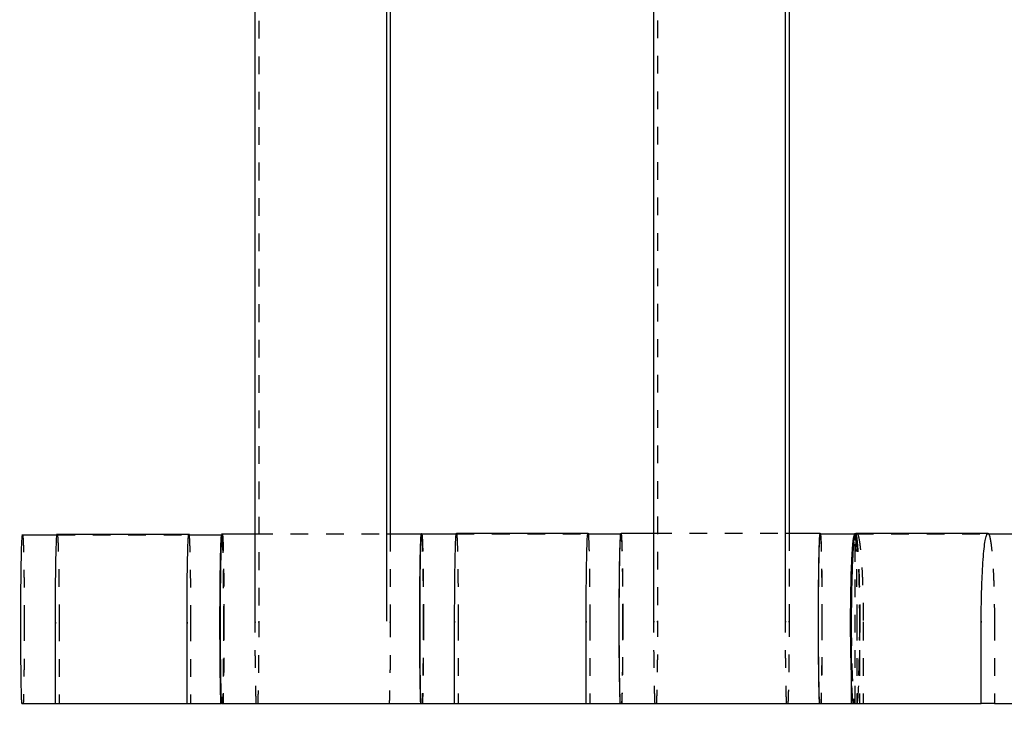
# Model space of a CAD drawing. Units: centimetres. Extents: x -464 to 312, y -278 to 304.
# Drawn here: x -60 to -49, y -37 to -29 of the extents above; entities that cross this region are included whole.
import ezdxf

# ---------------------------------------------------------------- set-up
doc = ezdxf.new("R2010")
doc.units = ezdxf.units.CM
doc.linetypes.add('Ukryte', pattern=[0.4, 0.2, -0.2])
for name, color, linetype, true_color in [('Domyslna', 7, 'Continuous', 0x000000), ('Make2D$Adnotacja', 7, 'Continuous', 0x000000), ('Make2D$Ukryte$Krzywe', 7, 'Ukryte', 0x8c8c8c), ('Make2D$Widoczne$Krzywe', 7, 'Continuous', 0x000000)]:
    doc.layers.add(name, color=color, linetype=linetype, true_color=true_color)
doc.styles.add('Arial Normalny', font='arial.ttf')
doc.dimstyles.new('Domyślny', dxfattribs={"dimscale": 1.1, "dimtxt": 10, "dimasz": 10, "dimexe": 5, "dimexo": 5, "dimgap": 2.5, "dimtad": 1, "dimtoh": 1, "dimdec": 0, "dimzin": 1, "dimdsep": 46, "dimtxsty": 'Arial Normalny', "dimcen": 5, "dimazin": 1, "dimtfac": 1, "dimtdec": 4, "dimtix": 1, "dimtofl": 0, "dimtmove": 1, "dimatfit": 3, "dimfxl": 10, "dimtolj": 1, "dimtzin": 1, "dimarcsym": 0})

# ---------------------------------------------------------------- blocks, each defined once
blk = doc.blocks.new('*D6')
at = {"layer": 'Defpoints', "color": 0}
for p in [(26.682, 4.661), (-138.092, 2.367), (26.682, -87.047)]:
    blk.add_point(p, dxfattribs=at)
at = {"layer": 'Make2D$Adnotacja', "color": 0, "lineweight": -2}
for p, q in [((26.682, -0.839), (26.682, -92.547)), ((-138.092, -3.133), (-138.092, -92.547)), ((-127.092, -87.047), (15.682, -87.047))]:
    blk.add_line(p, q, dxfattribs=at)
at = {"layer": 'Make2D$Adnotacja', "color": 0}
for points in [[(-127.092, -85.214), (-127.092, -88.88), (-138.092, -87.047)], [(15.682, -88.88), (15.682, -85.214), (26.682, -87.047)]]:
    blk.add_solid(points, dxfattribs=at)
at = {"layer": 'Make2D$Adnotacja', "color": 0, "insert": (-55.705, -78.681), "char_height": 11, "attachment_point": 5, "style": 'Arial Normalny'}
blk.add_mtext('\\A1;165', dxfattribs=at)
blk = doc.blocks.new('*D14')
at = {"layer": 'Defpoints', "color": 0}
for p in [(26.682, 4.661), (-138.092, 2.367), (26.682, -87.047)]:
    blk.add_point(p, dxfattribs=at)
at = {"layer": 'Domyslna', "color": 0, "lineweight": -2}
for p, q in [((26.682, -0.839), (26.682, -92.547)), ((-138.092, -3.133), (-138.092, -92.547)), ((-127.092, -87.047), (15.682, -87.047))]:
    blk.add_line(p, q, dxfattribs=at)
at = {"layer": 'Domyslna', "color": 0}
for points in [[(-127.092, -85.214), (-127.092, -88.88), (-138.092, -87.047)], [(15.682, -88.88), (15.682, -85.214), (26.682, -87.047)]]:
    blk.add_solid(points, dxfattribs=at)
at = {"layer": 'Domyslna', "color": 0, "insert": (-55.705, -78.681), "char_height": 11, "attachment_point": 5, "style": 'Arial Normalny'}
blk.add_mtext('\\A1;165', dxfattribs=at)

msp = doc.modelspace()

# ---------------------------------------------------------------- linework, layer by layer
at = {"layer": 'Make2D$Ukryte$Krzywe', "color": 18, "lineweight": -3, "true_color": 0x000000}
for points, degree in [([(-57.375, -27.992), (-57.375, -31.981), (-57.375, -35.97)], 2), ([(-52.87, -27.987), (-52.87, -31.976), (-52.87, -35.965)], 2), ([(-59.649, -34.993), (-58.908, -34.993), (-58.168, -34.993)], 2), ([(-57.415, -34.982), (-56.672, -34.982), (-55.929, -34.982)], 2), ([(-55.889, -34.982), (-55.889, -35.476), (-55.889, -35.97)], 2), ([(-55.14, -34.983), (-54.399, -34.983), (-53.658, -34.983)], 2), ([(-52.91, -34.977), (-52.167, -34.977), (-51.424, -34.977)], 2), ([(-51.384, -34.977), (-51.384, -35.471), (-51.384, -35.965)], 2), ([(-50.639, -36.898), (-50.639, -35.941), (-50.639, -34.983)], 2), ([(-50.63, -34.984), (-50.63, -34.983), (-50.631, -34.983), (-50.631, -34.983)], 3), ([(-50.629, -34.983), (-49.888, -34.983), (-49.147, -34.983)], 2), ([(-59.631, -35.997), (-59.631, -36.447), (-59.631, -36.898)], 2), ([(-58.145, -35.997), (-58.145, -36.447), (-58.145, -36.898)], 2), ([(-55.122, -35.987), (-55.122, -36.442), (-55.122, -36.898)], 2), ([(-53.636, -35.987), (-53.636, -36.442), (-53.636, -36.898)], 2), ([(-50.619, -35.987), (-50.619, -36.442), (-50.619, -36.897)], 2), ([(-50.589, -35.987), (-50.589, -36.442), (-50.589, -36.898)], 2), ([(-50.546, -35.987), (-50.546, -36.442), (-50.546, -36.898)], 2), ([(-49.064, -35.987), (-49.064, -36.442), (-49.064, -36.898)], 2)]:
    msp.add_open_spline(points, degree=degree, dxfattribs=at)
for points, weights in [([(-60.043, -34.994), (-60.024, -35.031), (-60.024, -35.993)], [0.984673474545, 0.714981778349, 1]), ([(-59.651, -34.987), (-59.631, -35.025), (-59.631, -35.986)], [0.984257026266, 0.715202010834, 1]), ([(-58.163, -34.993), (-58.145, -35.097), (-58.145, -35.986)], [0.956488740167, 0.730775001073, 1]), ([(-57.791, -35.001), (-57.774, -35.109), (-57.774, -35.993)], [0.954453811772, 0.731994661703, 1]), ([(-57.786, -34.983), (-57.768, -35.019), (-57.768, -35.982)], [0.984673474545, 0.714981778349, 1]), ([(-55.535, -34.986), (-55.517, -35.066), (-55.517, -35.982)], [0.966371696385, 0.725016009407, 1]), ([(-55.533, -34.984), (-55.514, -35.021), (-55.514, -35.983)], [0.984673474545, 0.714981778349, 1]), ([(-55.141, -34.977), (-55.14, -34.978), (-55.139, -34.983)], [0.984257026266, 0.969422937976, 0.956272430822]), ([(-55.139, -34.984), (-55.122, -35.091), (-55.122, -35.976)], [0.954828538961, 0.731769146557, 1]), ([(-53.653, -34.983), (-53.636, -35.087), (-53.636, -35.976)], [0.956272430932, 0.730904072702, 1]), ([(-53.285, -34.987), (-53.284, -34.983), (-53.283, -34.983)], [0.968021191207, 0.983027022218, 1]), ([(-53.283, -34.983), (-53.264, -34.983), (-53.264, -35.983)], [1, 0.707106781187, 1]), ([(-53.282, -34.978), (-53.263, -35.014), (-53.263, -35.977)], [0.984673474545, 0.714981778349, 1]), ([(-51.03, -34.984), (-51.012, -35.021), (-51.012, -35.983)], [0.984673474545, 0.714981778349, 1]), ([(-51.03, -34.984), (-51.013, -35.09), (-51.013, -35.977)], [0.955715367757, 0.731237099095, 1]), ([(-50.637, -34.984), (-50.619, -35.095), (-50.619, -35.976)], [0.953304810217, 0.732688767202, 1]), ([(-50.62, -34.976), (-50.546, -34.976), (-50.546, -35.976)], [1, 0.707106781187, 1]), ([(-49.129, -34.983), (-49.064, -35.087), (-49.064, -35.976)], [0.956272430932, 0.730904072702, 1]), ([(-60.024, -35.993), (-60.024, -36.628), (-60.035, -36.898)], [1, 0.791629347828, 0.87973758897]), ([(-59.631, -35.986), (-59.631, -35.991), (-59.631, -35.997)], [1, 0.997711841715, 0.99545943481]), ([(-58.145, -35.986), (-58.145, -35.991), (-58.145, -35.997)], [1, 0.997711841715, 0.99545943481]), ([(-57.774, -35.993), (-57.774, -36.628), (-57.785, -36.898)], [1, 0.791629347821, 0.879737588977]), ([(-57.768, -35.982), (-57.768, -36.636), (-57.779, -36.898)], [1, 0.786667387078, 0.884101980856]), ([(-55.517, -35.982), (-55.517, -36.636), (-55.529, -36.898)], [1, 0.786667387071, 0.884101980864]), ([(-55.514, -35.983), (-55.514, -36.635), (-55.526, -36.898)], [1, 0.787214132226, 0.883604596412]), ([(-55.122, -35.976), (-55.122, -35.981), (-55.122, -35.987)], [1, 0.997711841715, 0.99545943481]), ([(-53.636, -35.976), (-53.636, -35.981), (-53.636, -35.987)], [1, 0.997711841715, 0.99545943481]), ([(-53.264, -35.983), (-53.264, -36.635), (-53.276, -36.898)], [1, 0.787214132218, 0.883604596419]), ([(-53.263, -35.977), (-53.263, -36.639), (-53.275, -36.897)], [1, 0.784553220259, 0.886063692644]), ([(-51.013, -35.977), (-51.013, -36.64), (-51.025, -36.898)], [1, 0.784340775798, 0.886264192613]), ([(-51.012, -35.983), (-51.012, -36.635), (-51.023, -36.898)], [1, 0.787214132226, 0.883604596412]), ([(-50.619, -35.976), (-50.619, -35.981), (-50.619, -35.987)], [1, 0.997711841715, 0.99545943481]), ([(-50.546, -35.976), (-50.546, -35.981), (-50.546, -35.987)], [1, 0.997711841715, 0.99545943481]), ([(-49.064, -35.976), (-49.064, -35.981), (-49.064, -35.987)], [1, 0.997711841715, 0.99545943481])]:
    msp.add_rational_spline(points, weights, degree=2, dxfattribs=at)
for points, knots in [([(-50.633, -34.99), (-50.622, -35.017), (-50.612, -35.117), (-50.604, -35.276), (-50.599, -35.369), (-50.595, -35.479), (-50.592, -35.661), (-50.591, -35.723), (-50.59, -35.82), (-50.59, -35.852), (-50.589, -35.901), (-50.589, -35.917), (-50.589, -35.95), (-50.589, -35.966), (-50.589, -35.983)], [2.92755, 2.92755, 2.92755, 2.92755, 3.610147, 3.610147, 3.610147, 4.004757, 4.004757, 4.201585, 4.201585, 4.29994, 4.29994, 4.349109, 4.349109, 4.398279, 4.398279, 4.398279, 4.398279]), ([(-50.632, -34.987), (-50.621, -35.019), (-50.611, -35.117), (-50.604, -35.269), (-50.599, -35.362), (-50.595, -35.472), (-50.592, -35.654), (-50.591, -35.717), (-50.59, -35.813), (-50.589, -35.845), (-50.589, -35.894), (-50.589, -35.91), (-50.589, -35.943), (-50.589, -35.959), (-50.589, -35.976)], [0.162028, 0.162028, 0.162028, 0.162028, 0.816179, 0.816179, 0.816179, 1.210787, 1.210787, 1.407615, 1.407615, 1.505969, 1.505969, 1.555139, 1.555139, 1.604309, 1.604309, 1.604309, 1.604309]), ([(-50.582, -35.983), (-50.582, -35.95), (-50.582, -35.917), (-50.582, -35.852), (-50.582, -35.82), (-50.583, -35.723), (-50.584, -35.661), (-50.588, -35.479), (-50.592, -35.369), (-50.596, -35.276), (-50.605, -35.097), (-50.617, -34.993), (-50.63, -34.984)], [0, 0, 0, 0, 0.098354, 0.098354, 0.196707, 0.196707, 0.393533, 0.393533, 0.788138, 0.788138, 0.788138, 1.557678, 1.557678, 1.557678, 1.557678]), ([(-50.589, -35.983), (-50.589, -36.007), (-50.589, -36.031), (-50.589, -36.08), (-50.59, -36.104), (-50.59, -36.176), (-50.591, -36.224), (-50.593, -36.364), (-50.595, -36.453), (-50.603, -36.694), (-50.61, -36.82), (-50.619, -36.897)], [0, 0, 0, 0, 0.073297, 0.073297, 0.146594, 0.146594, 0.293238, 0.293238, 0.586918, 0.586918, 1.164983, 1.164983, 1.164983, 1.164983]), ([(-50.611, -36.898), (-50.603, -36.82), (-50.595, -36.694), (-50.587, -36.453), (-50.585, -36.364), (-50.583, -36.224), (-50.582, -36.176), (-50.582, -36.104), (-50.582, -36.08), (-50.582, -36.031), (-50.582, -36.007), (-50.582, -35.983)], [0.011669, 0.011669, 0.011669, 0.011669, 0.590469, 0.590469, 0.884131, 0.884131, 1.030766, 1.030766, 1.104059, 1.104059, 1.177352, 1.177352, 1.177352, 1.177352]), ([(-50.681, -36.048), (-50.681, -36.051), (-50.681, -36.054), (-50.681, -36.083), (-50.681, -36.107), (-50.68, -36.182), (-50.68, -36.23), (-50.677, -36.374), (-50.675, -36.465), (-50.667, -36.701), (-50.66, -36.823), (-50.651, -36.898)], [3.253774, 3.253774, 3.253774, 3.253774, 3.263325, 3.263325, 3.338633, 3.338633, 3.489304, 3.489304, 3.791072, 3.791072, 4.354297, 4.354297, 4.354297, 4.354297]), ([(-50.659, -36.898), (-50.668, -36.823), (-50.675, -36.701), (-50.68, -36.538), (-50.681, -36.528), (-50.681, -36.518)], [0.0437239, 0.0437239, 0.0437239, 0.0437239, 0.6069764, 0.6069764, 0.6421451, 0.6421451, 0.6421451, 0.6421451])]:
    msp.add_open_spline(points, degree=3, knots=knots, dxfattribs=at)
for points, weights, knots in [([(-57.403, -36.898), (-57.415, -36.636), (-57.415, -35.982), (-57.415, -35.976), (-57.415, -35.97)], [0.884101980864, 0.786667387071, 1, 0.997711841715, 0.99545943481], [-122.916153, -122.916153, -122.916153, -111.475049, -111.475049, -111.352334, -111.352334, -111.352334]), ([(-57.375, -35.97), (-57.375, -35.976), (-57.375, -35.982), (-57.375, -36.636), (-57.387, -36.898)], [0.99545943481, 0.997711841715, 1, 0.786667387071, 0.884101980864], [-143.013703, -143.013703, -143.013703, -142.890984, -142.890984, -131.44988, -131.44988, -131.44988]), ([(-55.889, -35.97), (-55.889, -35.976), (-55.889, -35.982), (-55.889, -36.636), (-55.901, -36.898)], [0.99545943481, 0.997711841715, 1, 0.786667387071, 0.884101980864], [-143.013703, -143.013703, -143.013703, -142.890984, -142.890984, -131.44988, -131.44988, -131.44988]), ([(-52.898, -36.898), (-52.911, -36.64), (-52.911, -35.977), (-52.911, -35.971), (-52.911, -35.965)], [0.886264192613, 0.784340775798, 1, 0.997711841715, 0.99545943481], [-123.04093, -123.04093, -123.04093, -111.475049, -111.475049, -111.352334, -111.352334, -111.352334]), ([(-52.87, -35.965), (-52.87, -35.971), (-52.87, -35.977), (-52.87, -36.64), (-52.883, -36.898)], [0.99545943481, 0.997711841715, 1, 0.784340775798, 0.886264192613], [-143.013703, -143.013703, -143.013703, -142.890984, -142.890984, -131.325103, -131.325103, -131.325103]), ([(-51.412, -36.898), (-51.424, -36.64), (-51.424, -35.977), (-51.424, -35.971), (-51.424, -35.965)], [0.886264192613, 0.784340775798, 1, 0.997711841715, 0.99545943481], [-123.04093, -123.04093, -123.04093, -111.475049, -111.475049, -111.352334, -111.352334, -111.352334]), ([(-51.384, -35.965), (-51.384, -35.971), (-51.384, -35.977), (-51.384, -36.64), (-51.397, -36.898)], [0.99545943481, 0.997711841715, 1, 0.784340775798, 0.886264192613], [-143.013703, -143.013703, -143.013703, -142.890984, -142.890984, -131.325103, -131.325103, -131.325103])]:
    msp.add_rational_spline(points, weights, degree=2, knots=knots, dxfattribs=at)
at = {"layer": 'Make2D$Widoczne$Krzywe', "color": 6, "true_color": 0xff00ff}
msp.add_open_spline([(-418.332, -250.014), (-55.832, -250.014), (306.668, -250.014), (306.668, -0.014), (306.668, 249.986), (-55.832, 249.986), (-418.332, 249.986), (-418.332, -0.014), (-418.332, -250.014)], degree=2, knots=[0, 0, 0, 725.527602, 725.527602, 756.985486, 756.985486, 1482.513088, 1482.513088, 1513.970972, 1513.970972, 1513.970972], dxfattribs=at)
at = {"layer": 'Make2D$Widoczne$Krzywe', "color": 18, "lineweight": -3, "true_color": 0x000000}
for points, degree in [([(-57.415, -35.97), (-57.415, -31.981), (-57.415, -27.992)], 2), ([(-55.929, -35.97), (-55.929, -31.981), (-55.929, -27.992)], 2), ([(-52.911, -35.965), (-52.911, -31.976), (-52.911, -27.987)], 2), ([(-51.424, -35.965), (-51.424, -31.976), (-51.424, -27.987)], 2), ([(-55.889, -28.987), (-55.889, -31.985), (-55.889, -34.982)], 2), ([(-51.384, -28.982), (-51.384, -31.98), (-51.384, -34.977)], 2), ([(-60.043, -34.993), (-59.846, -34.993), (-59.649, -34.993)], 2), ([(-59.652, -34.986), (-58.908, -34.986), (-58.165, -34.986)], 2), ([(-58.168, -34.993), (-57.98, -34.993), (-57.793, -34.993)], 2), ([(-57.787, -34.982), (-57.601, -34.982), (-57.415, -34.982)], 2), ([(-55.929, -34.982), (-55.733, -34.982), (-55.537, -34.982)], 2), ([(-55.534, -34.983), (-55.337, -34.983), (-55.14, -34.983)], 2), ([(-55.142, -34.976), (-54.399, -34.976), (-53.656, -34.976)], 2), ([(-53.658, -34.983), (-53.471, -34.983), (-53.285, -34.983)], 2), ([(-53.284, -34.983), (-53.284, -34.983), (-53.283, -34.983)], 2), ([(-53.282, -34.977), (-53.096, -34.977), (-52.91, -34.977)], 2), ([(-51.424, -34.977), (-51.228, -34.977), (-51.032, -34.977)], 2), ([(-51.031, -34.983), (-50.835, -34.983), (-50.639, -34.983)], 2), ([(-50.631, -34.983), (-50.638, -34.983), (-50.645, -35.011), (-50.651, -35.064)], 3), ([(-50.64, -34.983), (-50.64, -34.983), (-50.639, -34.983), (-50.639, -34.983)], 3), ([(-50.639, -34.976), (-50.636, -34.977), (-50.634, -34.98), (-50.632, -34.987)], 3), ([(-50.639, -34.983), (-50.639, -34.98), (-50.639, -34.976)], 2), ([(-50.639, -34.983), (-50.637, -34.983), (-50.635, -34.986), (-50.633, -34.99)], 3), ([(-50.631, -34.983), (-50.63, -34.983), (-50.629, -34.983)], 2), ([(-50.62, -34.976), (-49.879, -34.976), (-49.138, -34.976)], 2), ([(-49.147, -34.983), (-48.96, -34.983), (-48.774, -34.983)], 2), ([(-59.672, -36.898), (-59.672, -36.447), (-59.672, -35.997)], 2), ([(-58.185, -36.898), (-58.185, -36.447), (-58.185, -35.997)], 2), ([(-55.162, -36.898), (-55.162, -36.442), (-55.162, -35.987)], 2), ([(-53.676, -36.898), (-53.676, -36.442), (-53.676, -35.987)], 2), ([(-50.681, -35.987), (-50.681, -36.007), (-50.681, -36.027), (-50.681, -36.047)], 3), ([(-49.213, -36.898), (-49.213, -36.442), (-49.213, -35.987)], 2), ([(-50.681, -36.047), (-50.681, -36.473), (-50.681, -36.898)], 2), ([(-60.052, -36.898), (-59.862, -36.898), (-59.672, -36.898)], 2), ([(-59.672, -36.898), (-58.929, -36.898), (-58.185, -36.898)], 2), ([(-58.185, -36.898), (-57.993, -36.898), (-57.802, -36.898)], 2), ([(-57.795, -36.898), (-57.798, -36.898), (-57.802, -36.898)], 2), ([(-57.795, -36.898), (-56.67, -36.898), (-55.545, -36.898)], 2), ([(-55.542, -36.898), (-55.543, -36.898), (-55.545, -36.898)], 2), ([(-55.542, -36.898), (-55.352, -36.898), (-55.162, -36.898)], 2), ([(-55.162, -36.898), (-54.419, -36.898), (-53.676, -36.898)], 2), ([(-53.676, -36.898), (-53.484, -36.898), (-53.291, -36.898)], 2), ([(-53.291, -36.898), (-53.291, -36.898), (-53.291, -36.898)], 2), ([(-53.29, -36.898), (-52.165, -36.898), (-51.04, -36.898)], 2), ([(-51.039, -36.898), (-50.86, -36.898), (-50.681, -36.898)], 2), ([(-50.681, -36.898), (-49.947, -36.898), (-49.213, -36.898)], 2), ([(-49.064, -36.898), (-49.138, -36.898), (-49.213, -36.898)], 2), ([(-49.064, -36.898), (-48.93, -36.898), (-48.797, -36.898)], 2)]:
    msp.add_open_spline(points, degree=degree, dxfattribs=at)
for points, weights, knots in [([(-60.052, -36.898), (-60.063, -36.628), (-60.063, -35.993), (-60.063, -34.993), (-60.043, -34.993)], [0.87973758897, 0.791629347828, 1, 0.707106781187, 1], [-42.590922, -42.590922, -42.590922, -31.415931, -31.415931, -15.707966, -15.707966, -15.707966]), ([(-59.672, -35.997), (-59.672, -35.991), (-59.672, -35.986), (-59.672, -34.986), (-59.652, -34.986)], [0.99545943481, 0.997711841715, 1, 0.707106781187, 1], [-31.53865, -31.53865, -31.53865, -31.415935, -31.415935, -15.707968, -15.707968, -15.707968]), ([(-58.185, -35.997), (-58.185, -35.991), (-58.185, -35.986), (-58.185, -34.986), (-58.165, -34.986)], [0.99545943481, 0.997711841715, 1, 0.707106781187, 1], [-31.53865, -31.53865, -31.53865, -31.415935, -31.415935, -15.707968, -15.707968, -15.707968]), ([(-57.802, -36.898), (-57.813, -36.628), (-57.813, -35.993), (-57.813, -34.993), (-57.793, -34.993)], [0.879737588977, 0.791629347821, 1, 0.707106781187, 1], [-42.590922, -42.590922, -42.590922, -31.415931, -31.415931, -15.707966, -15.707966, -15.707966]), ([(-57.795, -36.898), (-57.807, -36.636), (-57.807, -35.982), (-57.807, -34.982), (-57.787, -34.982)], [0.884101980856, 0.786667387078, 1, 0.707106781187, 1], [-42.857034, -42.857034, -42.857034, -31.415931, -31.415931, -15.707966, -15.707966, -15.707966]), ([(-55.545, -36.898), (-55.556, -36.636), (-55.556, -35.982), (-55.556, -34.982), (-55.537, -34.982)], [0.884101980864, 0.786667387071, 1, 0.707106781187, 1], [-42.857034, -42.857034, -42.857034, -31.415931, -31.415931, -15.707966, -15.707966, -15.707966]), ([(-55.542, -36.898), (-55.553, -36.635), (-55.553, -35.983), (-55.553, -34.983), (-55.534, -34.983)], [0.883604596412, 0.787214132226, 1, 0.707106781187, 1], [-42.827712, -42.827712, -42.827712, -31.415931, -31.415931, -15.707966, -15.707966, -15.707966]), ([(-55.162, -35.987), (-55.162, -35.981), (-55.162, -35.976), (-55.162, -34.976), (-55.142, -34.976)], [0.99545943481, 0.997711841715, 1, 0.707106781187, 1], [-31.53865, -31.53865, -31.53865, -31.415935, -31.415935, -15.707968, -15.707968, -15.707968]), ([(-53.676, -35.987), (-53.676, -35.981), (-53.676, -35.976), (-53.676, -34.976), (-53.656, -34.976)], [0.99545943481, 0.997711841715, 1, 0.707106781187, 1], [-31.53865, -31.53865, -31.53865, -31.415935, -31.415935, -15.707968, -15.707968, -15.707968]), ([(-53.291, -36.898), (-53.303, -36.635), (-53.303, -35.983), (-53.303, -35.063), (-53.285, -34.987)], [0.883604596419, 0.787214132218, 1, 0.724079758969, 0.968021191207], [-42.827712, -42.827712, -42.827712, -31.415931, -31.415931, -16.618232, -16.618232, -16.618232]), ([(-53.29, -36.898), (-53.302, -36.64), (-53.302, -35.977), (-53.302, -34.977), (-53.282, -34.977)], [0.886264192606, 0.784340775806, 1, 0.707106781187, 1], [-42.981811, -42.981811, -42.981811, -31.415931, -31.415931, -15.707966, -15.707966, -15.707966]), ([(-51.04, -36.898), (-51.052, -36.64), (-51.052, -35.977), (-51.052, -34.977), (-51.032, -34.977)], [0.886264192613, 0.784340775798, 1, 0.707106781187, 1], [-42.981811, -42.981811, -42.981811, -31.415931, -31.415931, -15.707966, -15.707966, -15.707966]), ([(-51.039, -36.898), (-51.051, -36.635), (-51.051, -35.983), (-51.051, -34.983), (-51.031, -34.983)], [0.883604596412, 0.787214132226, 1, 0.707106781187, 1], [-42.827712, -42.827712, -42.827712, -31.415931, -31.415931, -15.707966, -15.707966, -15.707966]), ([(-49.213, -35.987), (-49.213, -35.981), (-49.213, -35.976), (-49.213, -34.976), (-49.138, -34.976)], [0.99545943481, 0.997711841715, 1, 0.707106781187, 1], [-31.53865, -31.53865, -31.53865, -31.415935, -31.415935, -15.707968, -15.707968, -15.707968])]:
    msp.add_rational_spline(points, weights, degree=2, knots=knots, dxfattribs=at)
for points, weights in [([(-58.165, -34.986), (-58.164, -34.986), (-58.163, -34.993)], [1, 0.976331780114, 0.956488740167]), ([(-57.793, -34.993), (-57.792, -34.993), (-57.791, -35.001)], [1, 0.975112119483, 0.954453811772]), ([(-55.537, -34.982), (-55.536, -34.982), (-55.535, -34.986)], [1, 0.98209077178, 0.966371696385]), ([(-53.656, -34.976), (-53.654, -34.976), (-53.653, -34.983)], [1, 0.976202708484, 0.956272430932]), ([(-51.032, -34.977), (-51.031, -34.977), (-51.03, -34.984)], [1, 0.975869682092, 0.955715367757]), ([(-50.653, -35.076), (-50.638, -34.976), (-50.62, -34.976)], [0.877788406744, 0.913128015595, 1]), ([(-50.638, -34.977), (-50.638, -34.979), (-50.637, -34.984)], [0.984257026266, 0.96773689732, 0.953304810217]), ([(-49.138, -34.976), (-49.134, -34.976), (-49.129, -34.983)], [1, 0.976202708484, 0.956272430932])]:
    msp.add_rational_spline(points, weights, degree=2, dxfattribs=at)
for points, knots in [([(-50.681, -36.518), (-50.683, -36.443), (-50.685, -36.363), (-50.687, -36.23), (-50.688, -36.182), (-50.688, -36.107), (-50.689, -36.083), (-50.689, -36.033), (-50.689, -36.008), (-50.689, -35.983), (-50.689, -35.966), (-50.689, -35.95), (-50.689, -35.917), (-50.689, -35.901), (-50.688, -35.852), (-50.688, -35.82), (-50.687, -35.723), (-50.686, -35.661), (-50.683, -35.479), (-50.679, -35.369), (-50.674, -35.276), (-50.665, -35.094), (-50.653, -34.99), (-50.64, -34.983)], [0.642145, 0.642145, 0.642145, 0.642145, 0.908762, 0.908762, 1.059442, 1.059442, 1.134756, 1.134756, 1.210069, 1.210069, 1.210069, 1.259239, 1.259239, 1.308409, 1.308409, 1.406763, 1.406763, 1.603592, 1.603592, 1.998201, 1.998201, 1.998201, 2.778384, 2.778384, 2.778384, 2.778384]), ([(-50.653, -35.076), (-50.656, -35.101), (-50.658, -35.129), (-50.662, -35.194), (-50.665, -35.23), (-50.666, -35.269), (-50.671, -35.362), (-50.675, -35.472), (-50.679, -35.654), (-50.679, -35.717), (-50.68, -35.813), (-50.681, -35.845), (-50.681, -35.91), (-50.681, -35.943), (-50.681, -35.976), (-50.681, -35.98), (-50.681, -35.983), (-50.681, -35.987)], [0, 0, 0, 0, 0.167142, 0.167142, 0.334285, 0.334285, 0.334285, 0.72889, 0.72889, 0.925717, 0.925717, 1.024071, 1.024071, 1.122425, 1.122425, 1.122425, 1.133494, 1.133494, 1.133494, 1.133494])]:
    msp.add_open_spline(points, degree=3, knots=knots, dxfattribs=at)

# ---------------------------------------------------------------- dimensions: what is measured, and where the dimension line sits
at = {"layer": 'Domyslna'}
dim = msp.add_linear_dim(base=(26.682, -87.047), p1=(-138.092, 2.367), p2=(26.682, 4.661), dimstyle='Domyślny', override={"dimscale": 1.1, "dimtxt": 10, "dimasz": 10, "dimexe": 5, "dimexo": 5, "dimgap": 2.5, "dimtad": 1, "dimtih": 0, "dimtoh": 0, "dimdec": 0, "dimzin": 1, "dimtxsty": 'Arial Normalny', "dimsah": 0, "dimcen": 5, "dimadec": 2, "dimazin": 1, "dimtix": 0, "dimtmove": 0, "dimfxl": 10, "dimtzin": 1}, dxfattribs=at)
dim.commit()
dim.dimension.update_dxf_attribs({"geometry": '*D14', "text_midpoint": (-55.705, -78.681)})
at = {"layer": 'Make2D$Adnotacja'}
dim = msp.add_linear_dim(base=(26.682, -87.047), p1=(-138.092, 2.367), p2=(26.682, 4.661), dimstyle='Domyślny', override={"dimscale": 1.1, "dimtxt": 10, "dimasz": 10, "dimexe": 5, "dimexo": 5, "dimgap": 2.5, "dimtad": 1, "dimtih": 0, "dimtoh": 0, "dimdec": 0, "dimzin": 1, "dimtxsty": 'Arial Normalny', "dimsah": 0, "dimcen": 5, "dimadec": 2, "dimazin": 1, "dimtix": 0, "dimtmove": 0, "dimfxl": 10, "dimtzin": 1}, dxfattribs=at)
dim.commit()
dim.dimension.update_dxf_attribs({"geometry": '*D6', "text_midpoint": (-55.705, -78.681)})

doc.saveas('drawing.dxf')
